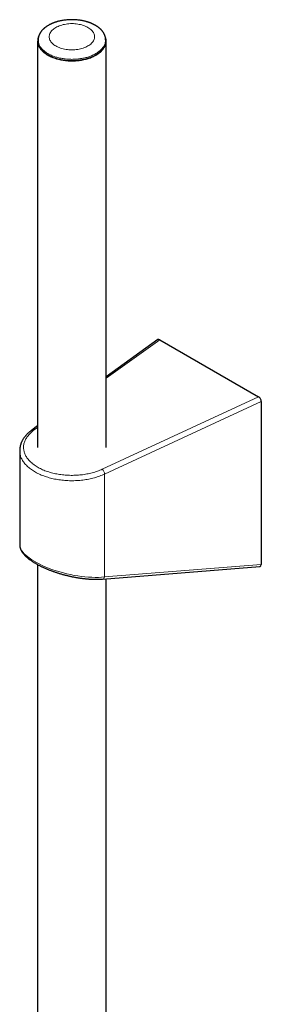
# Model space of a CAD drawing. Units: millimetres. Extents: x 8 to 975, y 12 to 1145.
# Drawn here: x 853 to 916, y 579 to 835 of the extents above; entities that cross this region are included whole.
import ezdxf

# ---------------------------------------------------------------- set-up
doc = ezdxf.new("R2010")
doc.units = ezdxf.units.MM

msp = doc.modelspace()

# ---------------------------------------------------------------- linework, layer by layer
at = {"color": 7, "linetype": 'Continuous', "lineweight": 30}
for p, q in [((857.45, 829.18), (857.45, 723.44)), ((857.57, 829.63), (857.56, 829.31)), ((857.58, 829.62), (857.59, 829.72)), ((875.12, 829.7), (875.13, 829.62)), ((875.15, 829.31), (875.14, 829.63)), ((875.25, 723.44), (875.25, 829.18)), ((888.7, 751.51), (875.25, 741.84)), ((889.24, 751.48), (914.92, 736.65)), ((915.63, 735.42), (915.63, 692.98)), ((857.45, 729.05), (855.97, 727.98)), ((852.78, 722.62), (852.78, 698.12)), ((857.45, 692.96), (857.45, 459.02)), ((874.31, 689.2), (915.27, 692.45)), ((875.25, 459.14), (875.25, 689.27))]:
    msp.add_line(p, q, dxfattribs=at)
at = {"color": 252, "linetype": 'Continuous', "lineweight": 0}
for p, q in [((889.24, 751.48), (875.25, 741.43)), ((874.23, 717.78), (914.92, 736.65)), ((915.63, 735.42), (874.86, 716.51)), ((857.45, 728.64), (856.55, 727.99)), ((874.86, 716.51), (874.86, 689.74)), ((874.86, 689.74), (915.63, 692.98))]:
    msp.add_line(p, q, dxfattribs=at)
at = {"color": 7, "linetype": 'Continuous', "lineweight": 30, "flags": 128}
for points in [[(857.69, 830.35), (857.62, 830.17), (857.56, 829.99), (857.52, 829.8), (857.49, 829.62), (857.47, 829.44), (857.46, 829.25), (857.46, 829.07), (857.47, 828.88), (857.49, 828.7), (857.53, 828.51), (857.58, 828.33), (857.64, 828.15), (857.71, 827.97), (857.79, 827.79), (857.88, 827.62), (857.98, 827.44), (858.09, 827.27), (858.22, 827.1), (858.35, 826.93), (858.5, 826.77), (858.65, 826.61), (858.82, 826.45), (858.99, 826.29), (859.18, 826.14), (859.37, 826), (859.57, 825.85), (859.79, 825.72), (860.01, 825.58), (860.23, 825.45), (860.47, 825.33), (860.71, 825.21), (860.96, 825.09), (861.22, 824.98), (861.49, 824.88), (861.76, 824.78), (862.03, 824.69), (862.31, 824.6), (862.6, 824.52), (862.89, 824.45), (863.19, 824.38), (863.49, 824.32), (863.8, 824.26), (864.1, 824.21), (864.41, 824.17), (864.73, 824.13), (865.04, 824.1), (865.36, 824.08), (865.68, 824.06), (866, 824.05), (866.31, 824.04), (866.63, 824.05), (866.95, 824.06), (867.27, 824.07), (867.59, 824.09), (867.9, 824.12), (868.22, 824.16), (868.53, 824.2), (868.84, 824.25), (869.14, 824.3), (869.44, 824.36), (869.74, 824.43), (870.04, 824.5), (870.32, 824.58), (870.61, 824.67), (870.89, 824.76), (871.16, 824.86), (871.42, 824.96), (871.68, 825.07), (871.93, 825.18), (872.18, 825.3), (872.42, 825.42), (872.65, 825.55)], [(872.65, 825.55), (872.87, 825.68), (873.08, 825.82), (873.29, 825.96), (873.48, 826.11), (873.67, 826.26), (873.85, 826.41), (874.02, 826.57), (874.17, 826.73), (874.32, 826.89), (874.46, 827.06), (874.58, 827.23), (874.7, 827.4), (874.81, 827.57), (874.9, 827.75), (874.98, 827.93), (875.06, 828.11), (875.12, 828.29), (875.17, 828.47), (875.21, 828.65), (875.23, 828.84), (875.25, 829.02), (875.25, 829.2), (875.25, 829.39), (875.23, 829.57), (875.2, 829.76), (875.16, 829.94), (875.1, 830.12), (875.04, 830.3), (875.02, 830.35)], [(857.56, 829.31), (857.56, 829.3), (857.56, 829.11), (857.57, 828.93), (857.59, 828.75), (857.62, 828.57), (857.66, 828.38), (857.72, 828.2), (857.79, 828.02), (857.86, 827.85), (857.95, 827.67), (858.05, 827.5), (858.16, 827.32), (858.29, 827.16), (858.42, 826.99), (858.56, 826.82), (858.71, 826.66), (858.87, 826.51), (859.05, 826.35), (859.23, 826.2), (859.42, 826.05), (859.62, 825.91), (859.83, 825.77), (860.05, 825.64), (860.27, 825.51), (860.51, 825.39), (860.75, 825.27), (860.99, 825.15), (861.25, 825.04), (861.51, 824.94), (861.78, 824.84), (862.06, 824.75), (862.34, 824.66), (862.62, 824.58), (862.91, 824.51), (863.21, 824.44), (863.5, 824.38), (863.81, 824.32), (864.11, 824.27), (864.42, 824.23), (864.73, 824.19), (865.05, 824.16), (865.36, 824.13), (865.68, 824.12), (865.99, 824.11), (866.31, 824.1), (866.63, 824.1), (866.95, 824.11), (867.26, 824.13), (867.58, 824.15), (867.89, 824.18), (868.2, 824.22), (868.51, 824.26), (868.82, 824.31), (869.12, 824.36), (869.42, 824.42), (869.72, 824.49), (870.01, 824.56), (870.3, 824.64), (870.58, 824.73), (870.85, 824.82), (871.12, 824.91), (871.39, 825.01), (871.65, 825.12), (871.9, 825.24), (872.14, 825.35), (872.38, 825.48), (872.6, 825.6), (872.82, 825.74), (873.03, 825.87), (873.24, 826.02), (873.43, 826.16), (873.61, 826.31), (873.79, 826.46), (873.95, 826.62), (874.11, 826.78), (874.25, 826.94), (874.39, 827.11), (874.51, 827.28), (874.63, 827.45), (874.73, 827.62), (874.82, 827.8), (874.9, 827.98), (874.97, 828.16), (875.03, 828.34), (875.08, 828.52), (875.11, 828.7), (875.14, 828.88), (875.15, 829.07), (875.15, 829.25), (875.15, 829.31)]]:
    msp.add_lwpolyline(points, dxfattribs=at)
at = {"color": 252, "linetype": 'Continuous', "lineweight": 0, "flags": 128}
for points in [[(856.55, 727.99), (856.32, 727.81), (856.09, 727.64), (855.88, 727.46), (855.67, 727.27), (855.48, 727.09), (855.29, 726.89), (855.12, 726.7), (854.95, 726.5), (854.8, 726.3), (854.65, 726.1), (854.52, 725.9), (854.4, 725.69), (854.29, 725.48), (854.18, 725.27), (854.09, 725.06), (854.02, 724.84), (853.95, 724.63), (853.89, 724.41), (853.85, 724.19), (853.81, 723.98), (853.79, 723.76), (853.78, 723.54), (853.78, 723.32), (853.79, 723.1), (853.82, 722.88), (853.85, 722.66), (853.9, 722.45), (853.95, 722.23), (854.02, 722.01), (854.1, 721.8), (854.19, 721.59), (854.3, 721.38), (854.41, 721.17), (854.53, 720.96), (854.67, 720.76), (854.81, 720.56), (854.97, 720.36), (855.14, 720.16), (855.31, 719.97), (855.5, 719.77), (855.69, 719.59), (855.9, 719.4), (856.12, 719.22), (856.34, 719.05), (856.57, 718.88), (856.82, 718.71), (857.07, 718.54), (857.33, 718.38), (857.6, 718.23), (857.87, 718.08), (858.16, 717.93), (858.45, 717.79), (858.75, 717.66), (859.05, 717.53), (859.36, 717.4), (859.68, 717.29), (860.01, 717.17), (860.34, 717.06), (860.67, 716.96), (861.01, 716.87), (861.36, 716.78), (861.71, 716.69), (862.06, 716.62), (862.42, 716.54), (862.78, 716.48), (863.15, 716.42), (863.52, 716.37), (863.89, 716.32), (864.26, 716.28), (864.63, 716.25), (865.01, 716.22), (865.39, 716.2), (865.77, 716.19), (866.15, 716.18), (866.52, 716.18), (866.9, 716.19), (867.28, 716.2), (867.66, 716.22), (868.04, 716.24), (868.41, 716.28), (868.78, 716.32), (869.15, 716.36), (869.52, 716.41), (869.89, 716.47), (870.25, 716.54), (870.61, 716.61), (870.96, 716.68), (871.32, 716.77), (871.66, 716.86), (872, 716.95), (872.34, 717.05), (872.67, 717.16), (872.99, 717.27), (873.31, 717.39), (873.63, 717.52), (873.93, 717.65), (874.23, 717.78)], [(874.86, 716.51), (874.55, 716.37), (874.23, 716.24), (873.91, 716.11), (873.58, 715.99), (873.24, 715.87), (872.9, 715.76), (872.55, 715.65), (872.2, 715.55), (871.84, 715.45), (871.48, 715.37), (871.12, 715.28), (870.75, 715.21), (870.37, 715.14), (869.99, 715.07), (869.61, 715.01), (869.23, 714.96), (868.85, 714.92), (868.46, 714.88), (868.07, 714.85), (867.68, 714.82), (867.29, 714.8), (866.89, 714.79), (866.5, 714.79), (866.11, 714.79), (865.72, 714.79), (865.32, 714.81), (864.93, 714.83), (864.54, 714.86), (864.15, 714.89), (863.77, 714.93), (863.38, 714.98), (863, 715.03), (862.62, 715.09), (862.24, 715.15), (861.87, 715.23), (861.5, 715.3), (861.14, 715.39), (860.78, 715.48), (860.42, 715.57), (860.07, 715.68), (859.72, 715.78), (859.38, 715.9), (859.05, 716.02), (858.72, 716.14), (858.4, 716.27), (858.08, 716.41), (857.78, 716.55), (857.47, 716.69), (857.18, 716.85), (856.89, 717), (856.62, 717.16), (856.35, 717.33), (856.09, 717.5), (855.83, 717.67), (855.59, 717.85), (855.35, 718.03), (855.13, 718.22), (854.91, 718.41), (854.71, 718.6), (854.51, 718.79), (854.32, 718.99), (854.14, 719.2), (853.98, 719.4), (853.82, 719.61), (853.68, 719.82), (853.54, 720.03), (853.42, 720.25), (853.3, 720.47), (853.2, 720.69), (853.11, 720.91), (853.03, 721.13), (852.96, 721.35), (852.9, 721.58), (852.85, 721.8), (852.82, 722.03), (852.79, 722.25), (852.78, 722.48), (852.78, 722.62)]]:
    msp.add_lwpolyline(points, dxfattribs=at)
at = {"color": 252, "linetype": 'Continuous', "lineweight": 0}
for centre, radius, start, end in [((856.26, 727.49), 0.573, 59.8117, 121.0711), ((873.16, 716.46), 1.7, 1.6941, 50.9251), ((874.18, 689.87), 0.685, 280.6283, 349.3404)]:
    msp.add_arc(centre, radius, start, end, dxfattribs=at)
at = {"color": 7, "linetype": 'Continuous', "lineweight": 30}
for centre, major_axis, ratio, start_param, end_param in [((889.24, 750.66), (-0.506, 0.866), 0.577362, 5.491955, 6.337827), ((914.92, 735.83), (-0.506, 0.866), 0.577362, 3.921158, 5.491955), ((914.92, 693.43), (-0.485, 0.938), 0.554362, 2.912747, 3.961965)]:
    msp.add_ellipse(centre, major_axis=major_axis, ratio=ratio, start_param=start_param, end_param=end_param, dxfattribs=at)
at = {"color": 252, "linetype": 'Continuous', "lineweight": 0}
msp.add_ellipse((866.35, 695.44), major_axis=(13.53, -3.1), ratio=0.363453, start_param=3.224641, end_param=5.47219, dxfattribs=at)
at = {"color": 7, "linetype": 'Continuous', "lineweight": 30}
for points, knots in [([(875.13, 829.63), (875.13, 829.69), (875.12, 829.81), (875.1, 829.98), (875.06, 830.17), (875.02, 830.35), (874.97, 830.52), (874.92, 830.66), (874.87, 830.79), (874.81, 830.93), (874.74, 831.07), (874.65, 831.24), (874.55, 831.4), (874.45, 831.55), (874.34, 831.7), (874.23, 831.83), (874.12, 831.96), (874, 832.1), (873.87, 832.23), (873.74, 832.35), (873.61, 832.46), (873.5, 832.56), (873.39, 832.64), (873.3, 832.71), (873.21, 832.78), (873.11, 832.86), (872.99, 832.94), (872.86, 833.03), (872.71, 833.12), (872.56, 833.22), (872.4, 833.31), (872.24, 833.4), (872.07, 833.48), (871.89, 833.57), (871.7, 833.66), (871.52, 833.74), (871.36, 833.81), (871.23, 833.87), (871.12, 833.91), (871.03, 833.94), (870.95, 833.97), (870.87, 834), (870.76, 834.04), (870.63, 834.09), (870.48, 834.14), (870.29, 834.19), (870.07, 834.26), (869.81, 834.33), (869.51, 834.4), (869.18, 834.47), (868.84, 834.53), (868.49, 834.59), (868.14, 834.64), (867.76, 834.68), (867.38, 834.71), (867, 834.73), (866.56, 834.74), (866.07, 834.74), (865.53, 834.72), (865.01, 834.68), (864.5, 834.63), (864.02, 834.56), (863.55, 834.48), (863.1, 834.38), (862.73, 834.28), (862.44, 834.2), (862.23, 834.13), (862.04, 834.07), (861.87, 834.01), (861.72, 833.96), (861.6, 833.91), (861.51, 833.88), (861.45, 833.85), (861.41, 833.84), (861.37, 833.82), (861.32, 833.8), (861.25, 833.77), (861.15, 833.73), (861.03, 833.67), (860.89, 833.61), (860.76, 833.55), (860.63, 833.48), (860.49, 833.41), (860.32, 833.32), (860.14, 833.21), (859.95, 833.09), (859.78, 832.98), (859.64, 832.88), (859.52, 832.8), (859.42, 832.72), (859.34, 832.66), (859.29, 832.62), (859.23, 832.58), (859.18, 832.53), (859.11, 832.47), (859.03, 832.4), (858.94, 832.32), (858.84, 832.22), (858.72, 832.1), (858.6, 831.98), (858.51, 831.87), (858.44, 831.79), (858.4, 831.74), (858.36, 831.69), (858.32, 831.63), (858.28, 831.57), (858.22, 831.49), (858.15, 831.39), (858.08, 831.27), (858.01, 831.14), (857.95, 831.03), (857.91, 830.94), (857.87, 830.86), (857.84, 830.79), (857.81, 830.71), (857.78, 830.63), (857.75, 830.54), (857.71, 830.43), (857.68, 830.31), (857.65, 830.17), (857.62, 830.01), (857.59, 829.83), (857.58, 829.7), (857.58, 829.63)], [0, 0, 0, 0, 0.009481, 0.019863, 0.031156, 0.043076, 0.053756, 0.062867, 0.07041, 0.078369, 0.087726, 0.09827, 0.108775, 0.119078, 0.128785, 0.137286, 0.146105, 0.155615, 0.165669, 0.173858, 0.182302, 0.1902, 0.19655, 0.201528, 0.206688, 0.212651, 0.219417, 0.226917, 0.234987, 0.243619, 0.251224, 0.259216, 0.267594, 0.276357, 0.285504, 0.294226, 0.301324, 0.307333, 0.312254, 0.316089, 0.318838, 0.322685, 0.327382, 0.332973, 0.339478, 0.346897, 0.356438, 0.36716, 0.379066, 0.392147, 0.406402, 0.41918, 0.432776, 0.447168, 0.461666, 0.475945, 0.490007, 0.510689, 0.53088, 0.55058, 0.56979, 0.588513, 0.606755, 0.624521, 0.641808, 0.651468, 0.660669, 0.668905, 0.676169, 0.682459, 0.687775, 0.692116, 0.694425, 0.696317, 0.697793, 0.699619, 0.7029, 0.707646, 0.713465, 0.720069, 0.726441, 0.732555, 0.738409, 0.748196, 0.757431, 0.767296, 0.777932, 0.785013, 0.792118, 0.798073, 0.802747, 0.806137, 0.808721, 0.812209, 0.81661, 0.821925, 0.828109, 0.834377, 0.843823, 0.852774, 0.861187, 0.865634, 0.869262, 0.872129, 0.875443, 0.879688, 0.884863, 0.890969, 0.900027, 0.908076, 0.915043, 0.920927, 0.925285, 0.929852, 0.934696, 0.939817, 0.94528, 0.95182, 0.959165, 0.967653, 0.977288, 0.988071, 1, 1, 1, 1]), ([(855.97, 727.98), (855.92, 727.95), (855.8, 727.86), (855.6, 727.71), (855.37, 727.52), (855.15, 727.33), (854.94, 727.14), (854.74, 726.95), (854.55, 726.75), (854.36, 726.54), (854.19, 726.33), (854.02, 726.12), (853.87, 725.91), (853.72, 725.69), (853.59, 725.48), (853.46, 725.26), (853.35, 725.03), (853.25, 724.81), (853.15, 724.58), (853.07, 724.36), (853, 724.13), (852.93, 723.9), (852.88, 723.67), (852.84, 723.44), (852.81, 723.21), (852.79, 722.98), (852.78, 722.78), (852.78, 722.67), (852.78, 722.63)], [0, 0, 0, 0, 0.021921, 0.06306, 0.104188, 0.145279, 0.186322, 0.227304, 0.268209, 0.309025, 0.349734, 0.390322, 0.430774, 0.471076, 0.511217, 0.551185, 0.590975, 0.63058, 0.670001, 0.709241, 0.748306, 0.787205, 0.825955, 0.864571, 0.903073, 0.941484, 0.979829, 1, 1, 1, 1]), ([(852.78, 698.12), (852.78, 698.11), (852.78, 698.04), (852.79, 697.91), (852.8, 697.75), (852.83, 697.58), (852.87, 697.41), (852.92, 697.24), (852.98, 697.07), (853.05, 696.9), (853.13, 696.72), (853.22, 696.55), (853.32, 696.37), (853.43, 696.2), (853.56, 696.02), (853.69, 695.85), (853.84, 695.67), (853.99, 695.5), (854.15, 695.33), (854.32, 695.15), (854.5, 694.98), (854.69, 694.82), (854.89, 694.65), (855.09, 694.48), (855.3, 694.32), (855.52, 694.16), (855.75, 694), (855.98, 693.84), (856.22, 693.68), (856.46, 693.53), (856.72, 693.38), (856.98, 693.22), (857.24, 693.07), (857.51, 692.93), (857.79, 692.78), (858.07, 692.63), (858.36, 692.49), (858.65, 692.35), (858.95, 692.21), (859.26, 692.08), (859.57, 691.94), (859.88, 691.81), (860.2, 691.68), (860.52, 691.55), (860.85, 691.43), (861.18, 691.3), (861.51, 691.18), (861.85, 691.07), (862.19, 690.95), (862.53, 690.84), (862.88, 690.73), (863.23, 690.63), (863.58, 690.52), (863.94, 690.42), (864.29, 690.33), (864.65, 690.23), (865.01, 690.14), (865.37, 690.06), (865.73, 689.97), (866.09, 689.89), (866.45, 689.82), (866.82, 689.75), (867.18, 689.68), (867.54, 689.61), (867.9, 689.55), (868.26, 689.5), (868.62, 689.44), (868.98, 689.39), (869.34, 689.35), (869.69, 689.31), (870.04, 689.27), (870.39, 689.24), (870.74, 689.21), (871.09, 689.19), (871.43, 689.17), (871.76, 689.15), (872.1, 689.14), (872.43, 689.14), (872.76, 689.13), (873.08, 689.14), (873.4, 689.15), (873.71, 689.16), (874.01, 689.17), (874.21, 689.19), (874.31, 689.2)], [0, 0, 0, 0, 0.002874, 0.013456, 0.024151, 0.034989, 0.045996, 0.057193, 0.068596, 0.080214, 0.092045, 0.104079, 0.116296, 0.128667, 0.141158, 0.153735, 0.166364, 0.179013, 0.191654, 0.204267, 0.216842, 0.229372, 0.241852, 0.254282, 0.266662, 0.278993, 0.291279, 0.303523, 0.315728, 0.327898, 0.340036, 0.352147, 0.364235, 0.376302, 0.388352, 0.400389, 0.412416, 0.424437, 0.436453, 0.448468, 0.460484, 0.472505, 0.484531, 0.496565, 0.50861, 0.520669, 0.532742, 0.544833, 0.556942, 0.569072, 0.581225, 0.593402, 0.605604, 0.617833, 0.630089, 0.642375, 0.654692, 0.667039, 0.679419, 0.691832, 0.704278, 0.716758, 0.729273, 0.741822, 0.754408, 0.767029, 0.779686, 0.792378, 0.805107, 0.817873, 0.830674, 0.843511, 0.856385, 0.869295, 0.88224, 0.895222, 0.908239, 0.921292, 0.93438, 0.947505, 0.960665, 0.973861, 0.987094, 1, 1, 1, 1])]:
    msp.add_open_spline(points, degree=3, knots=knots, dxfattribs=at)
at = {"color": 252, "linetype": 'Continuous', "lineweight": 0}
for points, knots in [([(864.1, 833.46), (863.86, 833.39), (863.4, 833.27), (862.75, 833.02), (862.17, 832.73), (861.66, 832.39), (861.23, 832.02), (860.89, 831.62), (860.64, 831.19), (860.49, 830.76), (860.44, 830.31), (860.49, 829.86), (860.64, 829.42), (860.88, 829), (861.23, 828.6), (861.66, 828.23), (862.17, 827.89), (862.75, 827.6), (863.39, 827.35), (864.09, 827.15), (864.82, 827.01), (865.58, 826.92), (866.35, 826.89), (867.13, 826.92), (867.88, 827.01), (868.62, 827.15), (869.31, 827.35), (869.96, 827.6), (870.54, 827.89), (871.05, 828.23), (871.48, 828.6), (871.82, 829), (872.07, 829.42), (872.22, 829.86), (872.27, 830.31), (872.22, 830.75), (872.07, 831.19), (871.82, 831.61), (871.48, 832.02), (871.05, 832.39), (870.54, 832.72), (869.96, 833.02), (869.32, 833.27), (868.62, 833.46), (867.89, 833.61), (867.13, 833.7), (866.36, 833.73), (865.58, 833.7), (864.82, 833.61), (864.34, 833.51), (864.1, 833.46)], [0, 0, 0, 0, 0.020833, 0.041667, 0.0625, 0.083333, 0.104167, 0.125, 0.145833, 0.166667, 0.1875, 0.208333, 0.229167, 0.25, 0.270833, 0.291667, 0.3125, 0.333333, 0.354167, 0.375, 0.395833, 0.416667, 0.4375, 0.458333, 0.479167, 0.5, 0.520833, 0.541667, 0.5625, 0.583333, 0.604167, 0.625, 0.645833, 0.666667, 0.6875, 0.708333, 0.729167, 0.75, 0.770833, 0.791667, 0.8125, 0.833333, 0.854167, 0.875, 0.895833, 0.916667, 0.9375, 0.958333, 0.979167, 1, 1, 1, 1]), ([(875.13, 829.62), (875.13, 829.58), (875.17, 829.32), (875.08, 828.83), (874.87, 828.18), (874.49, 827.55), (873.98, 826.96), (873.34, 826.4), (872.58, 825.9), (871.72, 825.46), (870.76, 825.09), (869.72, 824.8), (868.63, 824.59), (867.5, 824.46), (866.35, 824.41), (865.2, 824.46), (864.07, 824.59), (862.98, 824.8), (861.95, 825.1), (860.99, 825.47), (860.12, 825.9), (859.36, 826.41), (858.72, 826.96), (858.21, 827.56), (857.84, 828.19), (857.63, 828.84), (857.54, 829.32), (857.58, 829.58), (857.58, 829.62)], [0, 0, 0, 0, 0.007856, 0.048879, 0.089901, 0.130923, 0.171946, 0.212968, 0.25399, 0.295012, 0.336035, 0.377057, 0.418079, 0.459102, 0.500124, 0.541146, 0.582169, 0.623191, 0.664213, 0.705236, 0.746258, 0.78728, 0.828302, 0.869325, 0.910347, 0.951369, 0.992392, 1, 1, 1, 1])]:
    msp.add_open_spline(points, degree=3, knots=knots, dxfattribs=at)

doc.saveas('drawing.dxf')
